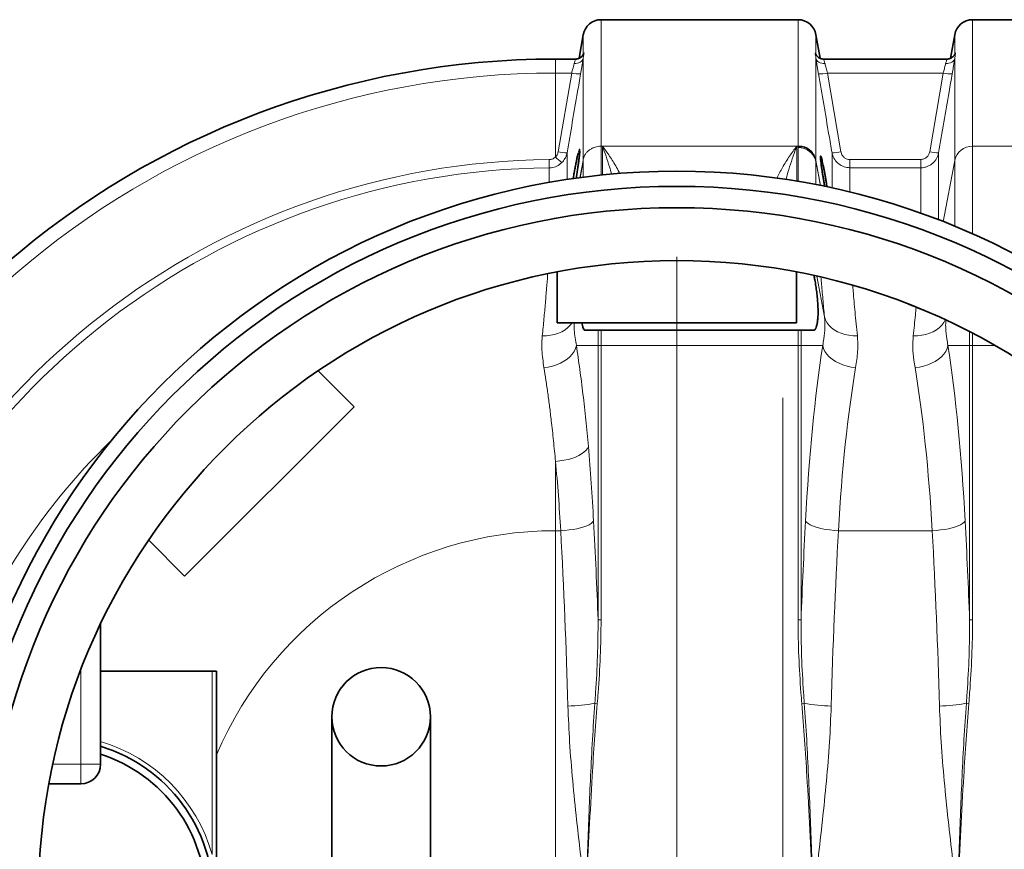
# Model space of a CAD drawing. Units: millimetres. Extents: x 1881 to 12182, y 2383 to 10493.
# Drawn here: x 3178 to 3827, y 3897 to 4445 of the extents above; entities that cross this region are included whole.
import ezdxf

# ---------------------------------------------------------------- set-up
doc = ezdxf.new("R2010")
doc.units = ezdxf.units.MM

# ---------------------------------------------------------------- blocks, each defined once
blk = doc.blocks.new('SW_CENTERMARKSYMBOL_1')
at = {"color": 0, "linetype": 'Continuous', "lineweight": 18}
blk.add_line((0, 0.25), (0, 16.525), dxfattribs=at)
blk = doc.blocks.new('SW_CENTERMARKSYMBOL_3')
at = {"color": 0, "linetype": 'Continuous', "lineweight": 18}
blk.add_line((0, 0.25), (0, 21.175), dxfattribs=at)

msp = doc.modelspace()

# ---------------------------------------------------------------- linework, layer by layer
at = {"color": 7, "linetype": 'Continuous', "lineweight": 35}
for p, q in [((3691.22, 4444.67), (3561.36, 4444.67)), ((3936.22, 4444.67), (3806.36, 4444.67)), ((3549.54, 4434.75), (3546.8, 4419.2)), ((3705.79, 4419.19), (3703.04, 4434.75)), ((3794.54, 4434.75), (3791.8, 4419.2)), ((3544.35, 4418.67), (3531.29, 4418.67)), ((3708.25, 4418.67), (3708.23, 4418.67)), ((3789.35, 4418.67), (3708.25, 4418.67)), ((3532.29, 4278.19), (3532.29, 4244.67)), ((3690.29, 4244.67), (3690.29, 4278.19)), ((3532.29, 4244.67), (3690.29, 4244.67)), ((3551.02, 4239.67), (3701.57, 4239.67)), ((3398.45, 4189.23), (3374.75, 4212.94)), ((3286.73, 4077.51), (3398.45, 4189.23)), ((3263.03, 4101.21), (3286.73, 4077.51)), ((3231.29, 3953.35), (3231.29, 4045.89)), ((3231.29, 4014.67), (3304.79, 4014.67)), ((3304.79, 4014.67), (3307.79, 4014.67)), ((3307.79, 4014.67), (3307.79, 3879.13)), ((3383.79, 3744.67), (3383.79, 3984.67)), ((3448.79, 3984.67), (3448.79, 3744.67)), ((3197.15, 3940.35), (3218.29, 3940.35))]:
    msp.add_line(p, q, dxfattribs=at)
at = {"color": 8, "linetype": 'Continuous', "lineweight": 18}
for p, q in [((3561.36, 4444.67), (3561.36, 4361.15)), ((3691.22, 4361.15), (3691.22, 4444.67)), ((3806.36, 4444.67), (3806.36, 4361.15)), ((3549.54, 4421.72), (3549.54, 4434.75)), ((3703.04, 4434.75), (3703.04, 4421.72)), ((3794.54, 4421.72), (3794.54, 4434.75)), ((3531.29, 4409.47), (3531.29, 4418.67)), ((3549.54, 4351.78), (3549.54, 4419.12)), ((3703.04, 4419.12), (3703.04, 4351.78)), ((3794.54, 4351.78), (3794.54, 4419.12)), ((3531.29, 4354.09), (3531.29, 4409.47)), ((3531.29, 4409.47), (3541.98, 4409.47)), ((3533.02, 4357.43), (3541.98, 4409.47)), ((3710.61, 4409.47), (3719.56, 4357.45)), ((3710.61, 4409.47), (3786.98, 4409.47)), ((3778.03, 4357.45), (3786.98, 4409.47)), ((3561.36, 4361.15), (3561.36, 4342.07)), ((3562.22, 4361.15), (3561.36, 4361.15)), ((3562.22, 4342.16), (3562.22, 4361.15)), ((3690.36, 4361.15), (3562.22, 4361.15)), ((3691.22, 4361.15), (3690.36, 4361.15)), ((3690.36, 4361.15), (3690.36, 4338.11)), ((3691.22, 4360.33), (3691.22, 4361.15)), ((3691.22, 4337.97), (3691.22, 4360.33)), ((3713.65, 4333.63), (3713.65, 4356.9)), ((3783.93, 4356.9), (3783.93, 4312.55)), ((3806.36, 4361.15), (3806.36, 4303.25)), ((3936.22, 4361.15), (3806.36, 4361.15)), ((3527.17, 4352.35), (3527.21, 4346.9)), ((3549.54, 4351.78), (3547.42, 4340.4)), ((3549.54, 4350.95), (3547.54, 4340.25)), ((3547.54, 4340.25), (3549.54, 4350.95)), ((3549.54, 4350.95), (3549.54, 4351.78)), ((3549.54, 4350.96), (3549.55, 4350.98)), ((3549.55, 4350.96), (3549.54, 4350.95)), ((3549.55, 4350.98), (3549.55, 4350.96)), ((3549.55, 4350.98), (3549.55, 4350.98)), ((3549.55, 4340.68), (3549.55, 4350.96)), ((3703.04, 4351.78), (3703.04, 4350.95)), ((3706.14, 4335.21), (3703.04, 4351.78)), ((3703.04, 4350.96), (3703.04, 4335.82)), ((3703.12, 4350.52), (3703.04, 4350.95)), ((3703.12, 4350.52), (3703.12, 4350.52)), ((3706, 4335.1), (3703.12, 4350.52)), ((3703.12, 4350.52), (3706, 4335.1)), ((3725.47, 4352.37), (3725.47, 4346.92)), ((3725.47, 4352.37), (3772.12, 4352.37)), ((3772.12, 4352.37), (3772.12, 4346.92)), ((3794.54, 4351.78), (3787, 4311.36)), ((3794.54, 4308.31), (3794.54, 4351.78)), ((3725.47, 4346.92), (3725.47, 4330.89)), ((3772.12, 4346.92), (3725.47, 4346.92)), ((3772.12, 4316.93), (3772.12, 4346.92)), ((3708.68, 4248.67), (3703.61, 4275.42)), ((3559.39, 4239.67), (3559.39, 4229.55)), ((3561.36, 4229.55), (3561.36, 4239.67)), ((3691.22, 4239.67), (3691.22, 4229.55)), ((3693.19, 4229.55), (3693.19, 4239.67)), ((3804.39, 4238.77), (3804.39, 4229.55)), ((3806.36, 4229.55), (3806.36, 4237.75)), ((3559.39, 4229.55), (3545.05, 4229.55)), ((3559.39, 4229.55), (3559.39, 4048.51)), ((3561.36, 4229.55), (3559.39, 4229.55)), ((3691.22, 4229.55), (3561.36, 4229.55)), ((3561.36, 4048.51), (3561.36, 4229.55)), ((3693.19, 4229.55), (3691.22, 4229.55)), ((3691.22, 4229.55), (3691.22, 4048.51)), ((3707.52, 4229.55), (3693.19, 4229.55)), ((3693.19, 4048.51), (3693.19, 4229.55)), ((3804.39, 4229.55), (3790.07, 4229.55)), ((3804.39, 4229.55), (3804.39, 4048.51)), ((3806.36, 4229.55), (3804.39, 4229.55)), ((3821.3, 4229.55), (3806.36, 4229.55)), ((3806.36, 4048.51), (3806.36, 4229.55)), ((3531.29, 4107.44), (3531.29, 4153.15)), ((3531.29, 4107.44), (3534.74, 4107.44)), ((3531.29, 4107.44), (3531.29, 3621.9)), ((3717.85, 4107.44), (3779.74, 4107.44)), ((3561.36, 4048.51), (3559.39, 4048.51)), ((3693.19, 4048.51), (3691.22, 4048.51)), ((3806.36, 4048.51), (3804.39, 4048.51)), ((3218.29, 4015.64), (3218.29, 3953.35)), ((3304.79, 3893.79), (3304.79, 4014.67)), ((3558.84, 3993.41), (3557.23, 3993.55)), ((3695.36, 3993.55), (3693.75, 3993.41)), ((3803.84, 3993.41), (3802.23, 3993.55)), ((3218.29, 3953.35), (3199.74, 3953.35)), ((3218.29, 3953.35), (3218.29, 3940.35)), ((3231.29, 3953.35), (3218.29, 3953.35))]:
    msp.add_line(p, q, dxfattribs=at)
at = {"color": 8, "linetype": 'Continuous', "lineweight": 18, "flags": 128}
for points in [[(3543.64, 4415.85), (3544.7, 4415.84), (3545.72, 4415.97), (3546.68, 4416.23), (3547.55, 4416.62), (3548.29, 4417.12), (3548.88, 4417.71), (3549.3, 4418.39), (3549.54, 4419.12)], [(3703.04, 4419.12), (3703.28, 4418.39), (3703.71, 4417.71), (3704.3, 4417.12), (3705.04, 4416.62), (3705.9, 4416.23), (3706.86, 4415.97), (3707.89, 4415.84), (3708.95, 4415.85)], [(3788.64, 4415.85), (3789.7, 4415.84), (3790.72, 4415.97), (3791.68, 4416.23), (3792.55, 4416.62), (3793.29, 4417.12), (3793.88, 4417.71), (3794.3, 4418.39), (3794.54, 4419.12)], [(3703.12, 4350.52), (3703.12, 4350.52), (3703.12, 4350.52), (3703.12, 4350.52), (3703.12, 4350.52), (3703.12, 4350.52), (3703.12, 4350.52), (3703.12, 4350.52), (3703.12, 4350.52)], [(3708.68, 4248.67), (3709.31, 4246.69), (3710.28, 4244.8), (3711.59, 4243.03), (3713.2, 4241.41), (3715.09, 4239.97), (3717.23, 4238.73), (3719.58, 4237.71), (3722.12, 4236.92), (3724.78, 4236.39), (3727.54, 4236.12), (3730.34, 4236.11)], [(3788.27, 4246.67), (3787.3, 4244.8), (3786, 4243.03), (3784.39, 4241.41), (3782.5, 4239.97), (3780.36, 4238.73), (3778, 4237.71), (3775.47, 4236.92), (3772.8, 4236.39), (3770.05, 4236.12), (3767.24, 4236.11)], [(3542.25, 4244.67), (3541.04, 4243.02), (3539.46, 4241.42), (3537.61, 4239.98), (3535.51, 4238.74), (3533.2, 4237.72), (3530.71, 4236.93), (3528.09, 4236.38), (3525.37, 4236.08), (3522.6, 4236.04)], [(3545.05, 4229.55), (3544.5, 4227.65), (3543.6, 4225.79), (3542.36, 4223.99), (3540.79, 4222.28), (3538.94, 4220.69), (3536.83, 4219.25), (3534.49, 4217.99), (3531.96, 4216.92), (3529.29, 4216.06), (3526.52, 4215.42), (3523.7, 4215.03)], [(3707.52, 4229.55), (3708.08, 4227.64), (3709, 4225.76), (3710.26, 4223.95), (3711.85, 4222.23), (3713.73, 4220.64), (3715.88, 4219.2), (3718.26, 4217.93), (3720.82, 4216.87), (3723.53, 4216.02), (3726.33, 4215.41), (3729.18, 4215.03)], [(3790.07, 4229.55), (3789.51, 4227.64), (3788.59, 4225.76), (3787.33, 4223.95), (3785.74, 4222.23), (3783.85, 4220.64), (3781.7, 4219.2), (3779.33, 4217.93), (3776.76, 4216.87), (3774.06, 4216.02), (3771.25, 4215.41), (3768.4, 4215.03)], [(3552.96, 4162.98), (3552.34, 4161.7), (3551.38, 4160.45), (3550.08, 4159.24), (3548.48, 4158.08), (3546.59, 4157.01), (3544.44, 4156.04), (3542.08, 4155.18), (3539.55, 4154.46), (3536.87, 4153.87), (3534.11, 4153.43), (3531.29, 4153.15)], [(3556.4, 4113.8), (3555.76, 4112.98), (3554.78, 4112.17), (3553.47, 4111.39), (3551.86, 4110.65), (3549.96, 4109.96), (3547.82, 4109.33), (3545.47, 4108.77), (3542.94, 4108.3), (3540.28, 4107.92), (3537.53, 4107.63), (3534.74, 4107.44)], [(3696.18, 4113.8), (3696.82, 4112.98), (3697.81, 4112.17), (3699.12, 4111.39), (3700.73, 4110.65), (3702.62, 4109.96), (3704.76, 4109.33), (3707.11, 4108.77), (3709.64, 4108.3), (3712.3, 4107.92), (3715.05, 4107.63), (3717.85, 4107.44)], [(3801.4, 4113.8), (3800.76, 4112.98), (3799.78, 4112.17), (3798.47, 4111.39), (3796.86, 4110.65), (3794.96, 4109.96), (3792.82, 4109.33), (3790.47, 4108.77), (3787.94, 4108.3), (3785.28, 4107.92), (3782.53, 4107.63), (3779.74, 4107.44)]]:
    msp.add_lwpolyline(points, dxfattribs=at)
at = {"color": 7, "linetype": 'Continuous', "lineweight": 35}
for centre, radius in [((3611.29, 3864.67), 480), ((3611.29, 3864.67), 470), ((3611.29, 3864.67), 455.93), ((3611.29, 3864.67), 421), ((3416.29, 3984.67), 32.5)]:
    msp.add_circle(centre, radius, dxfattribs=at)
for centre, radius, start, end in [((3561.36, 4432.67), 12, 90, 170), ((3691.22, 4432.67), 12, 10, 90), ((3806.36, 4432.67), 12, 90, 170), ((3531.29, 3864.67), 554, 90, 171.69721), ((3200.79, 3864.67), 105, 286.88647, 73.11353), ((3200.79, 3864.67), 100, 287.75816, 72.24184), ((3218.29, 3953.35), 13, 270, 0)]:
    msp.add_arc(centre, radius, start, end, dxfattribs=at)
at = {"color": 8, "linetype": 'Continuous', "lineweight": 18}
for centre, radius, start, end in [((3531.29, 3864.67), 544.8, 90, 171.55597), ((3546.79, 4429.15), 20.26, 256.24919, 273.09313), ((3705.79, 4429.15), 20.26, 266.90687, 283.75081), ((3791.79, 4429.15), 20.26, 256.24919, 273.09313), ((3537.84, 4377.18), 20.32, 256.28806, 273.07935), ((3691.47, 4348.5), 11.83, 11.99107, 91.20614), ((3714.74, 4377.19), 20.32, 266.92064, 283.71196), ((3782.84, 4377.19), 20.32, 256.28804, 273.07936), ((3806.11, 4349.33), 11.83, 88.79386, 168.00893), ((3531.29, 3864.67), 487.7, 90.48454, 165.14894), ((3554.67, 4375.77), 31.88, 222.85064, 232.98214), ((3560.13, 4349.81), 10.77, 168.47774, 169.42651), ((3549.48, 4350.88), 0.105, 48.46625, 49.01351), ((3548.21, 4350.95), 1.34, 359.89995, 0.10005), ((3692.45, 4349.81), 10.77, 10.57349, 11.52226), ((3531.29, 3864.67), 482.25, 90.48454, 164.85424), ((3531.29, 3864.67), 420.91, 134.06265, 162.06365), ((3531.29, 3864.67), 242.77, 90, 157.01756), ((3538.42, 4088.92), 97.21, 270.623, 281.15535), ((3714.17, 4088.92), 97.21, 258.84465, 269.377), ((3783.42, 4088.92), 97.21, 270.623, 281.15535), ((3200.79, 3864.67), 108, 15.64247, 73.59606)]:
    msp.add_arc(centre, radius, start, end, dxfattribs=at)
for centre, major_axis, ratio, start_param, end_param in [((3748.85, 4023.63), (0, 312), 0.176327, 0.849956, 1.277602), ((3748.74, 4023.63), (0, 312), 0.176327, 5.005583, 5.433229), ((3770.51, 4023.63), (0, 290), 0.189704, 0.849956, 1.277602), ((3727.07, 4023.63), (0, 290), 0.189704, 5.005583, 5.433229), ((3503.74, 4023.63), (0, 312), 0.176327, 5.005583, 5.175396), ((3482.07, 4023.63), (0, 290), 0.189704, 5.005583, 5.175396), ((3410.9, 3864.67), (0, 862), 0.176327, 4.927313, 5.005583), ((3841.69, 3864.67), (0, 862), 0.176327, 1.277602, 1.355872), ((3655.9, 3864.67), (0, 862), 0.176327, 4.927313, 5.005583), ((3389.23, 3864.67), (0, 840), 0.180945, 4.864217, 5.005583), ((3863.36, 3864.67), (0, 840), 0.180945, 1.277602, 1.418968), ((3634.23, 3864.67), (0, 840), 0.180945, 4.864217, 5.005583)]:
    msp.add_ellipse(centre, major_axis=major_axis, ratio=ratio, start_param=start_param, end_param=end_param, dxfattribs=at)
at = {"color": 7, "linetype": 'Continuous', "lineweight": 35}
for points, knots in [([(3549.51, 4421.5), (3549.52, 4421.56), (3549.56, 4421.75), (3549.6, 4421.83), (3549.57, 4421.77), (3549.47, 4421.56), (3549.26, 4421.21), (3548.9, 4420.71), (3548.32, 4420.12), (3547.53, 4419.52), (3546.52, 4419.02), (3545.43, 4418.71), (3544.68, 4418.7), (3544.35, 4418.69)], [0, 0, 0, 0, 0.0593618, 0.2031288, 0.313716, 0.3954513, 0.468532, 0.5397125, 0.6175355, 0.7080657, 0.8072522, 0.9126526, 1, 1, 1, 1]), ([(3708.25, 4418.7), (3708.06, 4418.69), (3707.49, 4418.66), (3706.57, 4418.86), (3705.57, 4419.24), (3704.74, 4419.74), (3704.09, 4420.28), (3703.62, 4420.8), (3703.31, 4421.22), (3703.13, 4421.53), (3703.03, 4421.73), (3702.99, 4421.82), (3703, 4421.8), (3703, 4421.79)], [0, 0, 0, 0, 0.06093, 0.188331, 0.306099, 0.414566, 0.512813, 0.599715, 0.678985, 0.760706, 0.8557, 0.975215, 1, 1, 1, 1]), ([(3794.51, 4421.5), (3794.52, 4421.56), (3794.56, 4421.75), (3794.6, 4421.83), (3794.57, 4421.77), (3794.47, 4421.56), (3794.26, 4421.21), (3793.9, 4420.71), (3793.32, 4420.12), (3792.53, 4419.52), (3791.52, 4419.02), (3790.43, 4418.71), (3789.68, 4418.7), (3789.35, 4418.69)], [0, 0, 0, 0, 0.0593618, 0.2031288, 0.313716, 0.3954513, 0.468532, 0.5397125, 0.6175355, 0.7080657, 0.8072522, 0.9126526, 1, 1, 1, 1]), ([(3547.25, 4356.71), (3547.21, 4356.22), (3547.13, 4355.19), (3546.87, 4353.01), (3546.55, 4350.46), (3546.14, 4347.62), (3545.68, 4344.57), (3545.27, 4341.96), (3545, 4340.39), (3544.91, 4339.88)], [0, 0, 0, 0, 0.138841, 0.295751, 0.452671, 0.609475, 0.76629, 0.924743, 1, 1, 1, 1]), ([(3547.29, 4357.96), (3547.29, 4357.96), (3547.29, 4357.95), (3547.29, 4357.68), (3547.27, 4357.2), (3547.23, 4356.67), (3547.21, 4356.41)], [0, 0, 0, 0, 0.138302, 0.387209, 0.697045, 1, 1, 1, 1]), ([(3691.22, 4361.15), (3692.37, 4361.06), (3694.84, 4360.87), (3698.21, 4359.41), (3699.9, 4357.8), (3700.69, 4357.05)], [0, 0, 0, 0, 0.315556, 0.679877, 1, 1, 1, 1]), ([(3542.93, 4339.6), (3542.98, 4339.89), (3543.2, 4341.25), (3543.63, 4343.69), (3544.2, 4346.82), (3544.77, 4349.78), (3545.31, 4352.47), (3545.82, 4354.83), (3546.12, 4356.04), (3546.27, 4356.65)], [0, 0, 0, 0, 0.042405, 0.201219, 0.360035, 0.520147, 0.680254, 0.840132, 1, 1, 1, 1]), ([(3708.83, 4334.58), (3708.83, 4334.58), (3708.68, 4335.35), (3708.38, 4337.05), (3707.94, 4339.59), (3707.51, 4342.18), (3707.13, 4344.66), (3706.79, 4347.03), (3706.5, 4349.14), (3706.28, 4351), (3706.14, 4352.5), (3706.06, 4353.65), (3706.06, 4354.39), (3706.13, 4354.72), (3706.27, 4354.64), (3706.48, 4354.14), (3706.74, 4353.25), (3707.07, 4351.98), (3707.43, 4350.36), (3707.84, 4348.43), (3708.28, 4346.25), (3708.73, 4343.86), (3709.18, 4341.35), (3709.62, 4338.77), (3710, 4336.38), (3710.22, 4334.93), (3710.32, 4334.3)], [0, 0, 0, 0, 0.0002652, 0.0442448, 0.0894953, 0.1335319, 0.1788655, 0.2225367, 0.2675098, 0.3105621, 0.3548976, 0.3973594, 0.4410714, 0.4832242, 0.5265954, 0.5688403, 0.6122861, 0.654979, 0.6988756, 0.7421906, 0.7867311, 0.8305844, 0.8756962, 0.919764, 0.9651211, 1, 1, 1, 1]), ([(3701.57, 4239.75), (3701.66, 4239.73), (3702.01, 4239.65), (3702.57, 4240.28), (3703.23, 4241.61), (3703.78, 4243.65), (3704.19, 4246.31), (3704.43, 4249.43), (3704.47, 4252.98), (3704.33, 4256.76), (3704.01, 4260.76), (3703.55, 4264.82), (3702.98, 4268.92), (3702.39, 4272.61), (3701.97, 4274.74), (3701.8, 4275.65)], [0, 0, 0, 0, 0.0321698, 0.1184656, 0.2021223, 0.2882843, 0.3704947, 0.4552354, 0.5349859, 0.6171223, 0.6957686, 0.7766084, 0.8569192, 0.9394331, 1, 1, 1, 1]), ([(3774.21, 4252.87), (3772.3, 4253.66), (3768.48, 4255.24), (3765.58, 4256.38), (3764.13, 4256.95)], [0, 0, 0, 0, 0.499917, 1, 1, 1, 1]), ([(3548.67, 4244.67), (3548.79, 4244), (3549.06, 4242.55), (3549.62, 4240.98), (3550.27, 4239.98), (3550.75, 4239.56), (3551.01, 4239.68), (3551.02, 4239.68)], [0, 0, 0, 0, 0.215118, 0.468256, 0.72881, 0.989381, 1, 1, 1, 1])]:
    msp.add_open_spline(points, degree=3, knots=knots, dxfattribs=at)
at = {"color": 8, "linetype": 'Continuous', "lineweight": 18}
for points, knots in [([(3549.54, 4421.72), (3549.66, 4422.06), (3549.92, 4422.81), (3550.17, 4422.72), (3550.02, 4421.76), (3549.75, 4420.44), (3549.61, 4419.56), (3549.54, 4419.12)], [0, 0, 0, 0, 0.208549, 0.468194, 0.741413, 0.869718, 1, 1, 1, 1]), ([(3703.04, 4419.12), (3702.93, 4419.8), (3702.67, 4421.33), (3702.42, 4422.57), (3702.57, 4422.81), (3702.83, 4422.41), (3702.97, 4421.95), (3703.04, 4421.72)], [0, 0, 0, 0, 0.208549, 0.468194, 0.741413, 0.869718, 1, 1, 1, 1]), ([(3794.54, 4421.72), (3794.66, 4422.06), (3794.92, 4422.81), (3795.17, 4422.72), (3795.02, 4421.76), (3794.75, 4420.44), (3794.61, 4419.56), (3794.54, 4419.12)], [0, 0, 0, 0, 0.208549, 0.468194, 0.7414134, 0.8697182, 1, 1, 1, 1]), ([(3541.98, 4409.47), (3542.23, 4410.4), (3542.78, 4412.42), (3543.32, 4414.55), (3543.58, 4415.6), (3543.64, 4415.85)], [0, 0, 0, 0, 0.396206, 0.857454, 1, 1, 1, 1]), ([(3543.64, 4415.85), (3543.84, 4416.53), (3544.25, 4417.89), (3544.57, 4418.72), (3544.39, 4418.59), (3544.35, 4418.56)], [0, 0, 0, 0, 0.438108, 0.873487, 1, 1, 1, 1]), ([(3549.54, 4419.12), (3549.48, 4418.72), (3549.33, 4417.69), (3549.03, 4415.77), (3548.55, 4412.8), (3548.14, 4410.41), (3547.89, 4408.92)], [0, 0, 0, 0, 0.143225, 0.371421, 0.606051, 1, 1, 1, 1]), ([(3704.7, 4408.92), (3704.55, 4409.8), (3704.24, 4411.6), (3703.81, 4414.17), (3703.43, 4416.58), (3703.18, 4418.17), (3703.06, 4418.97), (3703.04, 4419.12)], [0, 0, 0, 0, 0.233176, 0.473047, 0.706192, 0.946225, 1, 1, 1, 1]), ([(3708.25, 4418.53), (3708.19, 4418.55), (3708.03, 4418.62), (3708.42, 4417.65), (3708.78, 4416.42), (3708.95, 4415.85)], [0, 0, 0, 0, 0.227893, 0.644038, 1, 1, 1, 1]), ([(3708.95, 4415.85), (3708.97, 4415.75), (3709.19, 4414.86), (3709.7, 4412.81), (3710.3, 4410.59), (3710.61, 4409.47)], [0, 0, 0, 0, 0.0535771, 0.5252761, 1, 1, 1, 1]), ([(3786.98, 4409.47), (3787.23, 4410.4), (3787.78, 4412.42), (3788.32, 4414.55), (3788.58, 4415.6), (3788.64, 4415.85)], [0, 0, 0, 0, 0.3962061, 0.8574543, 1, 1, 1, 1]), ([(3788.64, 4415.85), (3788.84, 4416.53), (3789.25, 4417.89), (3789.57, 4418.72), (3789.39, 4418.59), (3789.35, 4418.56)], [0, 0, 0, 0, 0.438108, 0.873487, 1, 1, 1, 1]), ([(3794.54, 4419.12), (3794.48, 4418.72), (3794.33, 4417.69), (3794.03, 4415.77), (3793.55, 4412.8), (3793.14, 4410.41), (3792.89, 4408.92)], [0, 0, 0, 0, 0.143225, 0.371421, 0.606051, 1, 1, 1, 1]), ([(3547.89, 4408.92), (3547.21, 4404.99), (3544.22, 4387.64), (3541.24, 4370.3), (3538.93, 4356.88)], [0, 0, 0, 0, 0.226571, 1, 1, 1, 1]), ([(3713.65, 4356.9), (3712.97, 4360.83), (3709.99, 4378.17), (3707.01, 4395.51), (3704.7, 4408.92)], [0, 0, 0, 0, 0.226649, 1, 1, 1, 1]), ([(3792.89, 4408.92), (3792.21, 4404.99), (3789.22, 4387.65), (3786.24, 4370.31), (3783.93, 4356.9)], [0, 0, 0, 0, 0.226649, 1, 1, 1, 1]), ([(3531.29, 4354.09), (3531.67, 4354.52), (3532.52, 4355.5), (3532.84, 4356.75), (3533.02, 4357.43)], [0, 0, 0, 0, 0.4507083, 1, 1, 1, 1]), ([(3538.93, 4356.88), (3538.78, 4356.22), (3538.47, 4354.88), (3537.43, 4352.56), (3536.22, 4351.17), (3535.47, 4350.31)], [0, 0, 0, 0, 0.270428, 0.548866, 1, 1, 1, 1]), ([(3538.93, 4356.88), (3538.93, 4354.81), (3538.93, 4350.66), (3538.93, 4344.62), (3538.93, 4340.42), (3538.93, 4339.04)], [0, 0, 0, 0, 0.40211, 0.80422, 1, 1, 1, 1]), ([(3546.27, 4356.65), (3546.4, 4357.15), (3546.67, 4358.17), (3546.97, 4359.05), (3547.19, 4359.41), (3547.33, 4359.25), (3547.36, 4358.5), (3547.34, 4357.66), (3547.27, 4356.89), (3547.25, 4356.71)], [0, 0, 0, 0, 0.160851, 0.32169, 0.480184, 0.638672, 0.795198, 0.951725, 1, 1, 1, 1]), ([(3549.58, 4352.51), (3549.69, 4352.95), (3549.9, 4353.78), (3550.42, 4354.92), (3551.15, 4356.17), (3552.21, 4357.47), (3553.71, 4358.77), (3555.43, 4359.82), (3557.34, 4360.59), (3559.34, 4361.06), (3560.69, 4361.12), (3561.36, 4361.15)], [0, 0, 0, 0, 0.092024, 0.175959, 0.251805, 0.381246, 0.502322, 0.630803, 0.756512, 0.879544, 1, 1, 1, 1]), ([(3568.37, 4342.58), (3567.89, 4344.27), (3566.69, 4348.46), (3564.61, 4354.64), (3563.03, 4359.02), (3562.23, 4361.14), (3562.22, 4361.15)], [0, 0, 0, 0, 0.2519704, 0.6246639, 0.9975868, 1, 1, 1, 1]), ([(3562.22, 4361.15), (3562.23, 4361.14), (3563.82, 4359.09), (3566.98, 4354.71), (3570.87, 4348.66), (3573, 4344.45), (3573.73, 4343.03)], [0, 0, 0, 0, 0.002562, 0.400087, 0.797604, 1, 1, 1, 1]), ([(3677.25, 4339.95), (3678.47, 4342.37), (3681.11, 4347.62), (3685.56, 4354.65), (3688.75, 4359.07), (3690.35, 4361.14), (3690.36, 4361.15)], [0, 0, 0, 0, 0.298557, 0.64816, 0.99777, 1, 1, 1, 1]), ([(3690.36, 4361.15), (3690.36, 4361.14), (3689.56, 4359.03), (3687.97, 4354.68), (3685.68, 4347.68), (3684.09, 4342.5), (3683.36, 4339.51), (3683.27, 4339.16)], [0, 0, 0, 0, 0.0020657, 0.3202372, 0.6386, 0.9575725, 1, 1, 1, 1]), ([(3700.69, 4357.05), (3701.23, 4356.27), (3702.3, 4354.7), (3702.77, 4352.87), (3703.01, 4351.96)], [0, 0, 0, 0, 0.4997553, 1, 1, 1, 1]), ([(3725.47, 4346.92), (3724.15, 4347.05), (3721.51, 4347.3), (3717.99, 4349.29), (3715.26, 4352.24), (3714.03, 4355), (3713.71, 4356.61), (3713.65, 4356.9)], [0, 0, 0, 0, 0.2356, 0.470082, 0.705895, 0.946515, 1, 1, 1, 1]), ([(3719.56, 4357.45), (3719.59, 4357.3), (3719.75, 4356.48), (3720.36, 4355.08), (3721.72, 4353.58), (3723.49, 4352.56), (3724.81, 4352.43), (3725.47, 4352.37)], [0, 0, 0, 0, 0.054066, 0.296714, 0.53304, 0.766469, 1, 1, 1, 1]), ([(3772.12, 4352.37), (3772.85, 4352.45), (3774.27, 4352.6), (3776.1, 4353.77), (3777.47, 4355.41), (3777.84, 4356.77), (3778.03, 4357.45)], [0, 0, 0, 0, 0.257924, 0.502316, 0.751241, 1, 1, 1, 1]), ([(3783.93, 4356.9), (3783.78, 4356.24), (3783.48, 4354.89), (3782.6, 4353.01), (3781.42, 4351.28), (3779.98, 4349.79), (3778.29, 4348.57), (3776.4, 4347.65), (3774.32, 4347.04), (3772.86, 4346.96), (3772.12, 4346.92)], [0, 0, 0, 0, 0.121397, 0.246391, 0.368564, 0.494452, 0.615267, 0.739724, 0.867661, 1, 1, 1, 1]), ([(3527.17, 4352.35), (3527.36, 4352.36), (3528.21, 4352.39), (3529.74, 4352.81), (3530.77, 4353.66), (3531.29, 4354.09)], [0, 0, 0, 0, 0.125122, 0.562659, 1, 1, 1, 1]), ([(3535.47, 4350.31), (3534.43, 4349.48), (3532.34, 4347.8), (3529.31, 4346.99), (3527.6, 4346.92), (3527.21, 4346.9)], [0, 0, 0, 0, 0.435848, 0.874393, 1, 1, 1, 1]), ([(3549.54, 4350.95), (3549.54, 4350.95), (3549.54, 4350.95), (3549.54, 4350.96), (3549.54, 4350.96)], [0, 0, 0, 0, 0.616041, 1, 1, 1, 1]), ([(3549.55, 4350.98), (3549.55, 4351.01), (3549.57, 4351.26), (3549.57, 4351.53), (3549.58, 4351.81), (3549.58, 4351.96)], [0, 0, 0, 0, 0.063029, 0.494682, 1, 1, 1, 1]), ([(3549.58, 4351.96), (3549.58, 4352.05), (3549.58, 4352.24), (3549.58, 4352.42), (3549.58, 4352.51)], [0, 0, 0, 0, 0.507661, 1, 1, 1, 1]), ([(3703.01, 4351.96), (3703.01, 4351.79), (3703.01, 4351.55), (3703.02, 4351.23), (3703.03, 4351.07), (3703.03, 4351.01), (3703.04, 4350.98), (3703.04, 4350.96), (3703.04, 4350.96), (3703.04, 4350.96)], [0, 0, 0, 0, 0.568233, 0.865153, 0.939385, 0.976534, 0.995211, 0.999895, 1, 1, 1, 1]), ([(3703.04, 4350.96), (3703.04, 4350.96), (3703.04, 4350.95), (3703.04, 4350.95), (3703.04, 4350.95)], [0, 0, 0, 0, 0.568502, 1, 1, 1, 1]), ([(3527.22, 4337.15), (3527.22, 4338.3), (3527.21, 4341.95), (3527.21, 4344.89), (3527.21, 4346.9)], [0, 0, 0, 0, 0.3175702, 1, 1, 1, 1]), ([(3526.13, 4276.84), (3526.1, 4276.49), (3525.91, 4273.56), (3525.42, 4267.2), (3524.64, 4257.73), (3523.71, 4247.37), (3522.97, 4239.82), (3522.6, 4236.04)], [0, 0, 0, 0, 0.032117, 0.272004, 0.512709, 0.755929, 1, 1, 1, 1]), ([(3706.37, 4274.65), (3706.46, 4273.48), (3706.82, 4269), (3707.58, 4260.41), (3708.31, 4252.58), (3708.68, 4248.67)], [0, 0, 0, 0, 0.148946, 0.574646, 1, 1, 1, 1]), ([(3730.34, 4236.11), (3730.07, 4238.78), (3729.53, 4244.1), (3728.81, 4251.65), (3728.15, 4258.84), (3727.64, 4264.72), (3727.38, 4268.01), (3727.28, 4269.2)], [0, 0, 0, 0, 0.218309, 0.4366179, 0.65644, 0.876262, 1, 1, 1, 1]), ([(3769.08, 4254.98), (3768.92, 4253.24), (3768.56, 4249.4), (3767.95, 4243.11), (3767.48, 4238.45), (3767.24, 4236.11)], [0, 0, 0, 0, 0.292016, 0.646008, 1, 1, 1, 1]), ([(3708.68, 4248.67), (3708.79, 4247.43), (3709.01, 4244.93), (3709.02, 4240.03), (3708.46, 4235.06), (3707.78, 4231.09), (3707.52, 4229.55)], [0, 0, 0, 0, 0.188203, 0.376915, 0.757684, 1, 1, 1, 1]), ([(3790.07, 4229.55), (3789.81, 4231.05), (3789.13, 4234.97), (3788.58, 4239.92), (3788.55, 4244.07), (3788.69, 4245.81), (3788.73, 4246.29)], [0, 0, 0, 0, 0.267613, 0.700424, 0.918399, 1, 1, 1, 1]), ([(3545.05, 4229.55), (3544.76, 4231.3), (3544.17, 4234.8), (3543.53, 4239.66), (3543.66, 4243.07), (3543.72, 4244.67)], [0, 0, 0, 0, 0.345658, 0.691901, 1, 1, 1, 1]), ([(3522.6, 4236.04), (3522.56, 4235.53), (3522.27, 4232.44), (3522.22, 4227.41), (3522.81, 4220.89), (3523.4, 4216.99), (3523.7, 4215.03)], [0, 0, 0, 0, 0.076482, 0.461322, 0.730299, 1, 1, 1, 1]), ([(3729.18, 4215.03), (3729.47, 4216.84), (3730.05, 4220.46), (3730.59, 4225.78), (3730.75, 4231.03), (3730.48, 4234.42), (3730.34, 4236.11)], [0, 0, 0, 0, 0.248303, 0.497075, 0.748002, 1, 1, 1, 1]), ([(3767.24, 4236.11), (3767.07, 4233.49), (3766.71, 4228.23), (3767.43, 4221.12), (3768.14, 4216.65), (3768.4, 4215.03)], [0, 0, 0, 0, 0.3869245, 0.7775048, 1, 1, 1, 1]), ([(3552.96, 4162.98), (3552.42, 4168.87), (3551.33, 4180.68), (3549.44, 4197.65), (3547.37, 4214.09), (3545.83, 4224.39), (3545.05, 4229.55)], [0, 0, 0, 0, 0.247338, 0.495718, 0.747312, 1, 1, 1, 1]), ([(3523.7, 4215.03), (3524.13, 4212.27), (3525, 4206.75), (3526.22, 4198.11), (3527.4, 4189.22), (3528.66, 4178.83), (3529.99, 4166.88), (3530.86, 4157.73), (3531.29, 4153.15)], [0, 0, 0, 0, 0.146315, 0.292844, 0.440021, 0.587417, 0.793408, 1, 1, 1, 1]), ([(3559.39, 4048.51), (3559.31, 4040.53), (3559.16, 4024.56), (3558.15, 4006.24), (3557.4, 3995.91), (3557.23, 3993.55)], [0, 0, 0, 0, 0.435104, 0.870782, 1, 1, 1, 1]), ([(3558.84, 3993.41), (3559.03, 3995.78), (3559.87, 4006.12), (3561.03, 4024.48), (3561.25, 4040.5), (3561.36, 4048.51)], [0, 0, 0, 0, 0.129115, 0.564273, 1, 1, 1, 1]), ([(3691.22, 4048.51), (3691.33, 4040.51), (3691.55, 4024.49), (3692.71, 4006.13), (3693.55, 3995.78), (3693.75, 3993.41)], [0, 0, 0, 0, 0.43511, 0.870885, 1, 1, 1, 1]), ([(3695.36, 3993.55), (3695.19, 3995.91), (3694.44, 4006.23), (3693.42, 4024.55), (3693.27, 4040.52), (3693.19, 4048.51)], [0, 0, 0, 0, 0.129218, 0.564363, 1, 1, 1, 1]), ([(3804.39, 4048.51), (3804.31, 4040.53), (3804.16, 4024.56), (3803.15, 4006.24), (3802.4, 3995.91), (3802.23, 3993.55)], [0, 0, 0, 0, 0.435104, 0.870782, 1, 1, 1, 1]), ([(3803.84, 3993.41), (3804.03, 3995.78), (3804.87, 4006.12), (3806.03, 4024.48), (3806.25, 4040.5), (3806.36, 4048.51)], [0, 0, 0, 0, 0.129115, 0.564273, 1, 1, 1, 1]), ([(3557.23, 3993.55), (3556.68, 3985.56), (3555.59, 3969.58), (3554.03, 3938.05), (3552.77, 3906.35), (3551.81, 3879.44), (3551.41, 3868.01), (3551.29, 3864.73), (3551.29, 3864.67)], [0, 0, 0, 0, 0.186173, 0.372388, 0.734075, 0.923807, 0.998569, 1, 1, 1, 1]), ([(3551.29, 3864.67), (3551.3, 3864.73), (3551.46, 3868), (3552.78, 3894.96), (3554.53, 3929.84), (3556.96, 3969.48), (3558.21, 3985.43), (3558.84, 3993.41)], [0, 0, 0, 0, 0.00143, 0.076219, 0.627765, 0.813885, 1, 1, 1, 1]), ([(3693.75, 3993.41), (3694.37, 3985.43), (3695.63, 3969.48), (3698.05, 3929.84), (3699.81, 3894.96), (3701.13, 3868), (3701.29, 3864.73), (3701.29, 3864.67)], [0, 0, 0, 0, 0.186115, 0.372235, 0.923781, 0.99857, 1, 1, 1, 1]), ([(3701.29, 3864.67), (3701.29, 3864.73), (3701.18, 3868.01), (3700.77, 3879.44), (3699.82, 3906.35), (3698.55, 3938.05), (3697, 3969.58), (3695.91, 3985.56), (3695.36, 3993.55)], [0, 0, 0, 0, 0.001431, 0.076193, 0.265925, 0.627612, 0.813809, 1, 1, 1, 1]), ([(3802.23, 3993.55), (3801.68, 3985.56), (3800.59, 3969.58), (3799.03, 3938.05), (3797.77, 3906.35), (3796.81, 3879.44), (3796.41, 3868.01), (3796.29, 3864.73), (3796.29, 3864.67)], [0, 0, 0, 0, 0.186173, 0.372388, 0.734075, 0.923807, 0.998569, 1, 1, 1, 1]), ([(3796.29, 3864.67), (3796.3, 3864.73), (3796.46, 3868), (3797.78, 3894.96), (3799.53, 3929.84), (3801.96, 3969.48), (3803.21, 3985.43), (3803.84, 3993.41)], [0, 0, 0, 0, 0.00143, 0.076219, 0.627765, 0.813885, 1, 1, 1, 1]), ([(3539.47, 3991.72), (3539.8, 3983.81), (3540.47, 3967.36), (3542.56, 3942.3), (3545.17, 3916.54), (3548.14, 3890.72), (3550.23, 3873.42), (3551.29, 3864.73), (3551.29, 3864.67)], [0, 0, 0, 0, 0.18716, 0.389381, 0.591901, 0.795134, 0.998569, 1, 1, 1, 1]), ([(3701.29, 3864.67), (3701.3, 3864.73), (3702.35, 3873.37), (3704.43, 3890.59), (3707.4, 3916.37), (3710.01, 3942.17), (3712.12, 3967.31), (3712.79, 3983.81), (3713.11, 3991.72)], [0, 0, 0, 0, 0.001431, 0.203752, 0.406267, 0.609417, 0.81284, 1, 1, 1, 1]), ([(3784.47, 3991.72), (3784.8, 3983.81), (3785.47, 3967.36), (3787.56, 3942.3), (3790.17, 3916.54), (3793.14, 3890.72), (3795.23, 3873.42), (3796.29, 3864.73), (3796.29, 3864.67)], [0, 0, 0, 0, 0.18716, 0.389381, 0.591901, 0.795134, 0.998569, 1, 1, 1, 1])]:
    msp.add_open_spline(points, degree=3, knots=knots, dxfattribs=at)

# ---------------------------------------------------------------- block references
at = {"color": 7, "linetype": 'Continuous', "lineweight": 0, "xscale": 20, "yscale": 20, "zscale": 20}
for name, p in [('SW_CENTERMARKSYMBOL_3', (3611.29, 3864.67)), ('SW_CENTERMARKSYMBOL_1', (3681.29, 3864.67))]:
    msp.add_blockref(name, p, dxfattribs=at)

doc.saveas('drawing.dxf')
